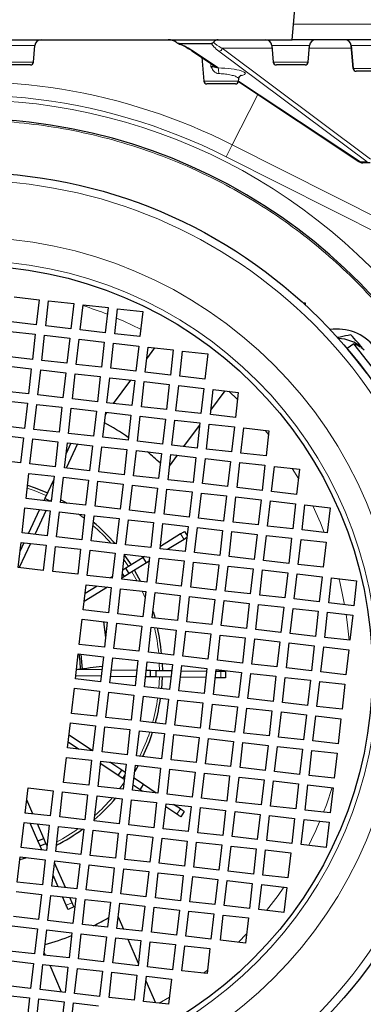
# Model space of a CAD drawing. Units: millimetres. Extents: x 78 to 5041, y 602 to 3043.
# Drawn here: x 440 to 549, y 2404 to 2716 of the extents above; entities that cross this region are included whole.
import ezdxf

# ---------------------------------------------------------------- set-up
doc = ezdxf.new("R2010")
doc.units = ezdxf.units.MM

msp = doc.modelspace()

# ---------------------------------------------------------------- linework, layer by layer
at = {"color": 7, "linetype": 'Continuous', "lineweight": 25}
for p, q in [((526.31, 2709.82), (528.32, 2732.85)), ((357.59, 2709.82), (526.31, 2709.82)), ((650.86, 2709.82), (526.31, 2709.82)), ((444.37, 2702.74), (444.83, 2708)), ((490.39, 2708.67), (500.7, 2708.67)), ((494.54, 2706.34), (502.17, 2701.28)), ((519.85, 2708), (520.31, 2702.74)), ((531.37, 2702.74), (531.83, 2708)), ((545, 2708), (545.64, 2700.74)), ((545.64, 2700.74), (545, 2708)), ((497.68, 2704.26), (498.34, 2696.74)), ((443.38, 2701.82), (434.31, 2701.82)), ((530.38, 2701.82), (521.31, 2701.82)), ((509.35, 2696.74), (509.4, 2697.34)), ((556.05, 2699.82), (546.63, 2699.82)), ((508.35, 2695.82), (499.33, 2695.82)), ((509.31, 2696.55), (547.42, 2671.29)), ((550.97, 2670.82), (548.72, 2670.82)), ((438.22, 2628.39), (446.17, 2627.48)), ((446.17, 2627.48), (445.26, 2619.53)), ((448.24, 2619.19), (449.15, 2627.14)), ((449.15, 2627.14), (457.1, 2626.24)), ((457.1, 2626.24), (456.19, 2618.29)), ((459.17, 2617.95), (460.08, 2625.9)), ((460.08, 2625.9), (468.03, 2624.99)), ((530.54, 2626.42), (529.72, 2626.52)), ((530.5, 2625.81), (530.54, 2626.42)), ((468.03, 2624.99), (467.12, 2617.04)), ((470.1, 2616.7), (471.01, 2624.65)), ((471.01, 2624.65), (478.96, 2623.75)), ((478.96, 2623.75), (478.05, 2615.8)), ((445.26, 2619.53), (437.31, 2620.44)), ((456.19, 2618.29), (448.24, 2619.19)), ((436.97, 2617.46), (444.92, 2616.55)), ((444.92, 2616.55), (444.02, 2608.6)), ((447, 2608.26), (447.9, 2616.21)), ((447.9, 2616.21), (455.85, 2615.31)), ((467.12, 2617.04), (459.17, 2617.95)), ((478.05, 2615.8), (470.1, 2616.7)), ((455.85, 2615.31), (454.95, 2607.36)), ((457.93, 2607.02), (458.83, 2614.97)), ((458.83, 2614.97), (466.78, 2614.06)), ((466.78, 2614.06), (465.88, 2606.11)), ((468.86, 2605.77), (469.76, 2613.72)), ((469.76, 2613.72), (477.71, 2612.82)), ((477.71, 2612.82), (476.8, 2604.87)), ((545.83, 2613.48), (543.74, 2612.09)), ((551.79, 2606), (545.83, 2613.48)), ((479.79, 2604.53), (480.69, 2612.48)), ((480.27, 2608.81), (482.81, 2612.23)), ((480.69, 2612.48), (488.64, 2611.57)), ((488.64, 2611.57), (487.73, 2603.62)), ((490.71, 2603.28), (491.62, 2611.23)), ((491.62, 2611.23), (499.57, 2610.33)), ((499.57, 2610.33), (498.66, 2602.38)), ((546.85, 2608.18), (543.74, 2612.09)), ((548.34, 2612.12), (548.21, 2612.28)), ((549.1, 2611.51), (548.34, 2612.12)), ((435.73, 2606.53), (443.68, 2605.62)), ((444.02, 2608.6), (436.07, 2609.51)), ((454.95, 2607.36), (447, 2608.26)), ((465.88, 2606.11), (457.93, 2607.02)), ((549.97, 2604.27), (546.85, 2608.18)), ((443.68, 2605.62), (442.77, 2597.67)), ((445.75, 2597.33), (446.66, 2605.28)), ((446.66, 2605.28), (454.61, 2604.38)), ((454.61, 2604.38), (453.7, 2596.43)), ((456.68, 2596.09), (457.59, 2604.04)), ((457.59, 2604.04), (465.54, 2603.13)), ((476.8, 2604.87), (468.86, 2605.77)), ((487.73, 2603.62), (479.79, 2604.53)), ((465.54, 2603.13), (464.63, 2595.18)), ((467.61, 2594.84), (468.52, 2602.79)), ((468.52, 2602.79), (476.47, 2601.89)), ((469.76, 2594.6), (475.25, 2602.02)), ((476.47, 2601.89), (475.56, 2593.94)), ((478.54, 2593.6), (479.45, 2601.55)), ((479.45, 2601.55), (487.39, 2600.64)), ((487.39, 2600.64), (486.49, 2592.69)), ((489.47, 2592.35), (490.38, 2600.3)), ((490.38, 2600.3), (498.32, 2599.4)), ((498.66, 2602.38), (490.71, 2603.28)), ((442.77, 2597.67), (434.82, 2598.58)), ((453.7, 2596.43), (445.75, 2597.33)), ((498.32, 2599.4), (497.42, 2591.45)), ((500.4, 2591.11), (501.3, 2599.06)), ((500.56, 2592.51), (505.08, 2598.63)), ((501.3, 2599.06), (509.25, 2598.15)), ((509.25, 2598.15), (508.35, 2590.2)), ((434.48, 2595.6), (442.43, 2594.69)), ((442.43, 2594.69), (441.53, 2586.74)), ((444.51, 2586.4), (445.41, 2594.35)), ((445.41, 2594.35), (453.36, 2593.45)), ((464.63, 2595.18), (456.68, 2596.09)), ((475.56, 2593.94), (467.61, 2594.84)), ((453.36, 2593.45), (452.46, 2585.5)), ((455.44, 2585.16), (456.34, 2593.11)), ((456.34, 2593.11), (464.29, 2592.2)), ((464.29, 2592.2), (463.39, 2584.25)), ((466.37, 2583.91), (467.27, 2591.86)), ((467.19, 2591.12), (467.7, 2591.81)), ((467.27, 2591.86), (475.22, 2590.96)), ((475.22, 2590.96), (474.31, 2583.01)), ((486.49, 2592.69), (478.54, 2593.6)), ((497.42, 2591.45), (489.47, 2592.35)), ((508.35, 2590.2), (500.4, 2591.11)), ((477.3, 2582.67), (478.2, 2590.62)), ((478.2, 2590.62), (486.15, 2589.71)), ((486.15, 2589.71), (485.24, 2581.76)), ((488.22, 2581.42), (489.13, 2589.37)), ((489.13, 2589.37), (497.08, 2588.47)), ((497.08, 2588.47), (496.17, 2580.52)), ((499.15, 2580.18), (500.06, 2588.13)), ((500.06, 2588.13), (508.01, 2587.22)), ((441.53, 2586.74), (433.58, 2587.65)), ((452.46, 2585.5), (444.51, 2586.4)), ((463.39, 2584.25), (455.44, 2585.16)), ((492.03, 2580.99), (496.99, 2587.69)), ((508.01, 2587.22), (507.1, 2579.27)), ((510.08, 2578.93), (510.99, 2586.88)), ((510.99, 2586.88), (518.94, 2585.98)), ((518.94, 2585.98), (518.03, 2578.03)), ((433.24, 2584.67), (441.19, 2583.76)), ((441.19, 2583.76), (440.28, 2575.82)), ((443.26, 2575.48), (444.17, 2583.42)), ((444.17, 2583.42), (452.12, 2582.52)), ((452.12, 2582.52), (451.21, 2574.57)), ((454.19, 2574.23), (455.1, 2582.18)), ((456.25, 2582.05), (454.71, 2578.78)), ((458.35, 2581.81), (454.74, 2574.17)), ((455.1, 2582.18), (463.05, 2581.27)), ((474.31, 2583.01), (466.37, 2583.91)), ((485.24, 2581.76), (477.3, 2582.67)), ((463.05, 2581.27), (462.14, 2573.32)), ((465.12, 2572.98), (466.03, 2580.93)), ((466.03, 2580.93), (473.97, 2580.03)), ((473.97, 2580.03), (473.07, 2572.08)), ((476.05, 2571.74), (476.96, 2579.69)), ((476.96, 2579.69), (484.9, 2578.78)), ((484.9, 2578.78), (484, 2570.83)), ((496.17, 2580.52), (488.22, 2581.42)), ((507.1, 2579.27), (499.15, 2580.18)), ((518.03, 2578.03), (510.08, 2578.93)), ((440.28, 2575.82), (432.33, 2576.72)), ((451.21, 2574.57), (443.26, 2575.48)), ((486.98, 2570.49), (487.88, 2578.44)), ((487.47, 2574.83), (489.97, 2578.21)), ((487.88, 2578.44), (495.83, 2577.54)), ((495.83, 2577.54), (494.93, 2569.59)), ((497.91, 2569.25), (498.81, 2577.2)), ((498.81, 2577.2), (506.76, 2576.29)), ((506.76, 2576.29), (505.86, 2568.34)), ((508.84, 2568), (509.74, 2575.95)), ((509.74, 2575.95), (517.69, 2575.05)), ((442.02, 2564.55), (442.92, 2572.49)), ((442.92, 2572.49), (450.87, 2571.59)), ((462.14, 2573.32), (454.19, 2574.23)), ((473.07, 2572.08), (465.12, 2572.98)), ((517.69, 2575.05), (516.79, 2567.1)), ((519.77, 2566.76), (520.67, 2574.71)), ((520.67, 2574.71), (528.62, 2573.8)), ((528.62, 2573.8), (527.72, 2565.85)), ((450.73, 2570.37), (447.95, 2564.49)), ((450.87, 2571.59), (449.97, 2563.64)), ((450.73, 2570.37), (450.73, 2570.37)), ((450.73, 2570.37), (450.73, 2570.37)), ((452.95, 2563.3), (453.85, 2571.25)), ((453.85, 2571.25), (461.8, 2570.34)), ((461.8, 2570.34), (460.89, 2562.4)), ((463.88, 2562.06), (464.78, 2570)), ((464.78, 2570), (472.73, 2569.1)), ((472.73, 2569.1), (471.82, 2561.15)), ((484, 2570.83), (476.05, 2571.74)), ((494.93, 2569.59), (486.98, 2570.49)), ((505.86, 2568.34), (497.91, 2569.25)), ((474.8, 2560.81), (475.71, 2568.76)), ((475.71, 2568.76), (483.66, 2567.85)), ((483.66, 2567.85), (482.75, 2559.9)), ((485.73, 2559.57), (486.64, 2567.51)), ((486.64, 2567.51), (494.59, 2566.61)), ((494.59, 2566.61), (493.68, 2558.66)), ((496.66, 2558.32), (497.57, 2566.27)), ((497.57, 2566.27), (505.52, 2565.36)), ((516.79, 2567.1), (508.84, 2568)), ((527.72, 2565.85), (519.77, 2566.76)), ((449.97, 2563.64), (442.02, 2564.55)), ((447.95, 2564.49), (447.67, 2563.9)), ((449.68, 2563.67), (447.95, 2564.49)), ((450.03, 2564.21), (449.77, 2563.66)), ((460.89, 2562.4), (452.95, 2563.3)), ((505.52, 2565.36), (504.61, 2557.41)), ((507.59, 2557.07), (508.5, 2565.02)), ((508.5, 2565.02), (516.45, 2564.12)), ((516.45, 2564.12), (515.54, 2556.17)), ((518.52, 2555.83), (519.43, 2563.78)), ((519.43, 2563.78), (527.38, 2562.87)), ((527.38, 2562.87), (526.47, 2554.92)), ((440.77, 2553.62), (441.68, 2561.57)), ((441.68, 2561.57), (449.63, 2560.66)), ((446.32, 2561.04), (442.7, 2553.4)), ((448.42, 2560.8), (444.8, 2553.16)), ((449.63, 2560.66), (448.72, 2552.71)), ((451.7, 2552.37), (452.61, 2560.32)), ((452.61, 2560.32), (460.55, 2559.41)), ((471.82, 2561.15), (463.88, 2562.06)), ((482.75, 2559.9), (474.8, 2560.81)), ((529.45, 2554.58), (530.36, 2562.53)), ((530.36, 2562.53), (538.31, 2561.63)), ((538.31, 2561.63), (537.4, 2553.68)), ((460.55, 2559.41), (459.65, 2551.47)), ((460.39, 2559.43), (460.54, 2559.32)), ((462.63, 2551.13), (463.54, 2559.07)), ((463.54, 2559.07), (471.48, 2558.17)), ((471.48, 2558.17), (470.58, 2550.22)), ((473.56, 2549.88), (474.46, 2557.83)), ((474.46, 2557.83), (482.41, 2556.92)), ((482.41, 2556.92), (481.51, 2548.98)), ((493.68, 2558.66), (485.73, 2559.57)), ((504.61, 2557.41), (496.66, 2558.32)), ((515.54, 2556.17), (507.59, 2557.07)), ((448.72, 2552.71), (440.77, 2553.62)), ((484.49, 2548.64), (485.39, 2556.58)), ((485.39, 2556.58), (493.34, 2555.68)), ((492.24, 2554.07), (493.02, 2552.82)), ((493.34, 2555.68), (492.44, 2547.73)), ((495.42, 2547.39), (496.32, 2555.34)), ((496.32, 2555.34), (504.27, 2554.43)), ((504.27, 2554.43), (503.37, 2546.49)), ((506.35, 2546.15), (507.25, 2554.09)), ((507.25, 2554.09), (515.2, 2553.19)), ((526.47, 2554.92), (518.52, 2555.83)), ((537.4, 2553.68), (529.45, 2554.58)), ((439.53, 2542.69), (440.43, 2550.64)), ((441.35, 2550.53), (440.13, 2547.95)), ((440.43, 2550.64), (448.38, 2549.73)), ((459.65, 2551.47), (451.7, 2552.37)), ((470.58, 2550.22), (462.63, 2551.13)), ((490.99, 2553.3), (484.56, 2549.29)), ((492.05, 2551.6), (486.87, 2548.37)), ((492.94, 2552.16), (492.05, 2551.6)), ((515.2, 2553.19), (514.3, 2545.24)), ((517.28, 2544.9), (518.18, 2552.85)), ((518.18, 2552.85), (526.13, 2551.94)), ((526.13, 2551.94), (525.23, 2543.99)), ((528.21, 2543.65), (529.11, 2551.6)), ((529.11, 2551.6), (537.06, 2550.7)), ((537.06, 2550.7), (536.15, 2542.75)), ((443.45, 2550.29), (439.83, 2542.65)), ((448.38, 2549.73), (447.47, 2541.78)), ((450.46, 2541.44), (451.36, 2549.39)), ((451.36, 2549.39), (459.31, 2548.49)), ((459.31, 2548.49), (458.4, 2540.54)), ((461.38, 2540.2), (462.29, 2548.15)), ((462.29, 2548.15), (470.24, 2547.24)), ((481.51, 2548.98), (473.56, 2549.88)), ((492.44, 2547.73), (484.49, 2548.64)), ((503.37, 2546.49), (495.42, 2547.39)), ((470.24, 2547.24), (469.33, 2539.29)), ((472.31, 2538.95), (473.22, 2546.9)), ((473.18, 2546.52), (475.27, 2543.49)), ((473.22, 2546.9), (481.17, 2545.99)), ((479.09, 2545.87), (473.58, 2542.43)), ((480.15, 2544.18), (474.64, 2540.74)), ((479.58, 2546.18), (479.09, 2545.87)), ((480.15, 2544.18), (479.09, 2545.87)), ((481.02, 2544.72), (480.15, 2544.18)), ((481.17, 2545.99), (480.26, 2538.05)), ((483.24, 2537.71), (484.15, 2545.66)), ((484.15, 2545.66), (492.1, 2544.75)), ((492.1, 2544.75), (491.19, 2536.8)), ((494.17, 2536.46), (495.08, 2544.41)), ((495.08, 2544.41), (503.03, 2543.5)), ((514.3, 2545.24), (506.35, 2546.15)), ((525.23, 2543.99), (517.28, 2544.9)), ((447.47, 2541.78), (439.53, 2542.69)), ((458.4, 2540.54), (450.46, 2541.44)), ((473.58, 2542.43), (472.64, 2541.85)), ((474.64, 2540.74), (473.58, 2542.43)), ((476.33, 2541.79), (478.29, 2538.27)), ((503.03, 2543.5), (502.12, 2535.56)), ((505.1, 2535.22), (506.01, 2543.16)), ((506.01, 2543.16), (513.96, 2542.26)), ((513.96, 2542.26), (513.05, 2534.31)), ((516.03, 2533.97), (516.94, 2541.92)), ((516.94, 2541.92), (524.89, 2541.01)), ((536.15, 2542.75), (528.21, 2543.65)), ((469.33, 2539.29), (461.38, 2540.2)), ((469.39, 2539.82), (468.67, 2539.37)), ((480.26, 2538.05), (472.31, 2538.95)), ((473.17, 2539.82), (472.36, 2539.31)), ((473.17, 2539.82), (472.53, 2540.84)), ((474.64, 2540.74), (473.17, 2539.82)), ((524.89, 2541.01), (523.98, 2533.07)), ((526.96, 2532.73), (527.87, 2540.67)), ((527.87, 2540.67), (535.81, 2539.77)), ((535.81, 2539.77), (534.91, 2531.82)), ((537.89, 2531.48), (538.8, 2539.43)), ((538.8, 2539.43), (546.74, 2538.52)), ((546.74, 2538.52), (545.84, 2530.57)), ((460.14, 2529.27), (461.05, 2537.22)), ((467.77, 2536.45), (460.44, 2531.88)), ((464.57, 2536.81), (460.73, 2534.41)), ((461.05, 2537.22), (468.99, 2536.31)), ((468.99, 2536.31), (468.09, 2528.36)), ((471.07, 2528.02), (471.97, 2535.97)), ((471.97, 2535.97), (479.92, 2535.07)), ((479.92, 2535.07), (479.02, 2527.12)), ((479.83, 2535.08), (479.9, 2534.9)), ((491.19, 2536.8), (483.24, 2537.71)), ((502.12, 2535.56), (494.17, 2536.46)), ((513.05, 2534.31), (505.1, 2535.22)), ((482, 2526.78), (482.9, 2534.73)), ((482.9, 2534.73), (490.85, 2533.82)), ((490.85, 2533.82), (489.95, 2525.87)), ((492.93, 2525.53), (493.83, 2533.48)), ((493.83, 2533.48), (501.78, 2532.58)), ((501.78, 2532.58), (500.88, 2524.63)), ((503.86, 2524.29), (504.76, 2532.24)), ((504.76, 2532.24), (512.71, 2531.33)), ((523.98, 2533.07), (516.03, 2533.97)), ((534.91, 2531.82), (526.96, 2532.73)), ((468.09, 2528.36), (460.14, 2529.27)), ((482.23, 2528.79), (482.87, 2526.68)), ((512.71, 2531.33), (511.81, 2523.38)), ((514.79, 2523.04), (515.69, 2530.99)), ((515.69, 2530.99), (523.64, 2530.08)), ((523.64, 2530.08), (522.73, 2522.14)), ((525.72, 2521.8), (526.62, 2529.74)), ((526.62, 2529.74), (534.57, 2528.84)), ((534.57, 2528.84), (533.66, 2520.89)), ((545.84, 2530.57), (537.89, 2531.48)), ((458.89, 2518.34), (459.8, 2526.29)), ((459.8, 2526.29), (467.75, 2525.38)), ((466.54, 2525.52), (467.19, 2520.5)), ((479.02, 2527.12), (471.07, 2528.02)), ((489.95, 2525.87), (482, 2526.78)), ((500.88, 2524.63), (492.93, 2525.53)), ((536.64, 2520.55), (537.55, 2528.5)), ((537.55, 2528.5), (545.5, 2527.59)), ((545.5, 2527.59), (544.59, 2519.65)), ((467.75, 2525.38), (466.84, 2517.43)), ((469.82, 2517.09), (470.73, 2525.04)), ((470.73, 2525.04), (478.68, 2524.14)), ((478.68, 2524.14), (477.77, 2516.19)), ((480.75, 2515.85), (481.66, 2523.8)), ((481.66, 2523.8), (489.61, 2522.89)), ((489.61, 2522.89), (488.7, 2514.94)), ((491.68, 2514.6), (492.59, 2522.55)), ((492.59, 2522.55), (500.54, 2521.65)), ((511.81, 2523.38), (503.86, 2524.29)), ((522.73, 2522.14), (514.79, 2523.04)), ((500.54, 2521.65), (499.63, 2513.7)), ((502.61, 2513.36), (503.52, 2521.31)), ((503.52, 2521.31), (511.47, 2520.4)), ((511.47, 2520.4), (510.56, 2512.45)), ((513.54, 2512.11), (514.45, 2520.06)), ((514.45, 2520.06), (522.39, 2519.16)), ((533.66, 2520.89), (525.72, 2521.8)), ((544.59, 2519.65), (536.64, 2520.55)), ((466.84, 2517.43), (458.89, 2518.34)), ((477.77, 2516.19), (469.82, 2517.09)), ((522.39, 2519.16), (521.49, 2511.21)), ((524.47, 2510.87), (525.38, 2518.82)), ((525.38, 2518.82), (533.32, 2517.91)), ((533.32, 2517.91), (532.42, 2509.96)), ((535.4, 2509.62), (536.31, 2517.57)), ((536.31, 2517.57), (544.25, 2516.66)), ((544.25, 2516.66), (543.35, 2508.72)), ((457.65, 2507.41), (458.55, 2515.36)), ((458.55, 2515.36), (466.5, 2514.45)), ((466.5, 2514.45), (465.6, 2506.5)), ((468.58, 2506.16), (469.48, 2514.11)), ((469.48, 2514.11), (477.43, 2513.21)), ((477.43, 2513.21), (476.53, 2505.26)), ((488.7, 2514.94), (480.75, 2515.85)), ((499.63, 2513.7), (491.68, 2514.6)), ((510.56, 2512.45), (502.61, 2513.36)), ((466.02, 2510.25), (457.99, 2510.36)), ((477.08, 2510.1), (469.04, 2510.21)), ((479.51, 2504.92), (480.41, 2512.87)), ((481.48, 2510.04), (480.09, 2510.06)), ((480.41, 2512.87), (488.36, 2511.96)), ((481.45, 2508.04), (481.48, 2510.04)), ((483.21, 2510.02), (481.48, 2510.04)), ((483.18, 2508.02), (483.21, 2510.02)), ((488.13, 2509.95), (483.21, 2510.02)), ((485.15, 2512.33), (485.2, 2509.99)), ((488.36, 2511.96), (487.46, 2504.01)), ((490.44, 2503.67), (491.34, 2511.62)), ((499.19, 2509.81), (491.15, 2509.91)), ((491.34, 2511.62), (499.29, 2510.72)), ((499.29, 2510.72), (498.39, 2502.77)), ((501.37, 2502.43), (502.27, 2510.38)), ((502.27, 2510.38), (510.22, 2509.47)), ((521.49, 2511.21), (513.54, 2512.11)), ((532.42, 2509.96), (524.47, 2510.87)), ((465.6, 2506.5), (457.65, 2507.41)), ((465.8, 2508.25), (457.76, 2508.36)), ((476.85, 2508.11), (468.81, 2508.21)), ((481.45, 2508.04), (479.87, 2508.07)), ((483.18, 2508.02), (481.45, 2508.04)), ((487.91, 2507.96), (483.18, 2508.02)), ((485.17, 2507.99), (484.95, 2504.3)), ((498.96, 2507.81), (490.92, 2507.92)), ((503.71, 2507.75), (501.97, 2507.77)), ((503.74, 2509.75), (502.2, 2509.77)), ((505.2, 2509.73), (505.17, 2507.73)), ((510.22, 2509.47), (509.31, 2501.52)), ((512.3, 2501.18), (513.2, 2509.13)), ((513.2, 2509.13), (521.15, 2508.23)), ((521.15, 2508.23), (520.24, 2500.28)), ((523.22, 2499.94), (524.13, 2507.89)), ((524.13, 2507.89), (532.08, 2506.98)), ((532.08, 2506.98), (531.17, 2499.03)), ((543.35, 2508.72), (535.4, 2509.62)), ((456.4, 2496.48), (457.31, 2504.43)), ((457.31, 2504.43), (465.26, 2503.52)), ((476.53, 2505.26), (468.58, 2506.16)), ((487.46, 2504.01), (479.51, 2504.92)), ((498.39, 2502.77), (490.44, 2503.67)), ((534.15, 2498.69), (535.06, 2506.64)), ((535.06, 2506.64), (543.01, 2505.74)), ((543.01, 2505.74), (542.1, 2497.79)), ((465.26, 2503.52), (464.35, 2495.57)), ((467.33, 2495.23), (468.24, 2503.18)), ((468.24, 2503.18), (476.19, 2502.28)), ((476.19, 2502.28), (475.28, 2494.33)), ((478.26, 2493.99), (479.17, 2501.94)), ((479.17, 2501.94), (487.12, 2501.03)), ((487.12, 2501.03), (486.21, 2493.08)), ((489.19, 2492.74), (490.1, 2500.69)), ((490.1, 2500.69), (498.05, 2499.79)), ((509.31, 2501.52), (501.37, 2502.43)), ((520.24, 2500.28), (512.3, 2501.18)), ((498.05, 2499.79), (497.14, 2491.84)), ((500.12, 2491.5), (501.03, 2499.45)), ((501.03, 2499.45), (508.98, 2498.54)), ((508.98, 2498.54), (508.07, 2490.59)), ((511.05, 2490.25), (511.96, 2498.2)), ((511.96, 2498.2), (519.9, 2497.3)), ((531.17, 2499.03), (523.22, 2499.94)), ((542.1, 2497.79), (534.15, 2498.69)), ((464.35, 2495.57), (456.4, 2496.48)), ((475.28, 2494.33), (467.33, 2495.23)), ((519.9, 2497.3), (519, 2489.35)), ((521.98, 2489.01), (522.89, 2496.96)), ((522.89, 2496.96), (530.83, 2496.05)), ((530.83, 2496.05), (529.93, 2488.1)), ((532.91, 2487.76), (533.81, 2495.71)), ((533.81, 2495.71), (541.76, 2494.81)), ((541.76, 2494.81), (540.86, 2486.86)), ((455.16, 2485.55), (456.06, 2493.5)), ((456.06, 2493.5), (464.01, 2492.59)), ((464.01, 2492.59), (463.11, 2484.64)), ((466.09, 2484.31), (466.99, 2492.25)), ((466.99, 2492.25), (474.94, 2491.35)), ((474.94, 2491.35), (474.04, 2483.4)), ((486.21, 2493.08), (478.26, 2493.99)), ((497.14, 2491.84), (489.19, 2492.74)), ((508.07, 2490.59), (500.12, 2491.5)), ((463.05, 2484.65), (455.62, 2489.57)), ((477.02, 2483.06), (477.92, 2491.01)), ((477.92, 2491.01), (485.87, 2490.1)), ((485.87, 2490.1), (484.97, 2482.15)), ((487.95, 2481.81), (488.85, 2489.76)), ((488.85, 2489.76), (496.8, 2488.86)), ((496.8, 2488.86), (495.9, 2480.91)), ((498.88, 2480.57), (499.78, 2488.52)), ((499.78, 2488.52), (507.73, 2487.61)), ((519, 2489.35), (511.05, 2490.25)), ((529.93, 2488.1), (521.98, 2489.01)), ((463.11, 2484.64), (455.16, 2485.55)), ((458.68, 2485.15), (455.36, 2487.34)), ((507.73, 2487.61), (506.82, 2479.66)), ((509.81, 2479.32), (510.71, 2487.27)), ((510.71, 2487.27), (518.66, 2486.37)), ((518.66, 2486.37), (517.75, 2478.42)), ((520.73, 2478.08), (521.64, 2486.03)), ((521.64, 2486.03), (529.59, 2485.12)), ((529.59, 2485.12), (528.68, 2477.17)), ((540.86, 2486.86), (532.91, 2487.76)), ((453.91, 2474.62), (454.82, 2482.57)), ((454.82, 2482.57), (462.77, 2481.66)), ((474.04, 2483.4), (466.09, 2484.31)), ((484.97, 2482.15), (477.02, 2483.06)), ((495.9, 2480.91), (487.95, 2481.81)), ((531.66, 2476.83), (532.57, 2484.78)), ((532.57, 2484.78), (540.52, 2483.88)), ((540.52, 2483.88), (539.61, 2475.93)), ((462.77, 2481.66), (461.86, 2473.72)), ((464.84, 2473.38), (465.75, 2481.32)), ((471.24, 2476.83), (465.66, 2480.53)), ((465.75, 2481.32), (473.7, 2480.42)), ((472.34, 2478.5), (468.56, 2481)), ((473.7, 2480.42), (472.79, 2472.47)), ((475.77, 2472.13), (476.68, 2480.08)), ((477.55, 2479.98), (476.45, 2478.06)), ((476.68, 2480.08), (484.63, 2479.17)), ((484.63, 2479.17), (483.72, 2471.23)), ((486.7, 2470.89), (487.61, 2478.83)), ((487.61, 2478.83), (495.56, 2477.93)), ((506.82, 2479.66), (498.88, 2480.57)), ((517.75, 2478.42), (509.81, 2479.32)), ((471.24, 2476.83), (472.34, 2478.5)), ((472.69, 2475.88), (471.24, 2476.83)), ((473.4, 2477.8), (472.34, 2478.5)), ((472.69, 2475.88), (473.28, 2476.78)), ((473.14, 2475.57), (472.69, 2475.88)), ((479.21, 2473.96), (476.21, 2475.95)), ((495.56, 2477.93), (494.65, 2469.98)), ((497.63, 2469.64), (498.54, 2477.59)), ((498.54, 2477.59), (506.48, 2476.68)), ((506.48, 2476.68), (505.58, 2468.73)), ((508.56, 2468.4), (509.47, 2476.34)), ((509.47, 2476.34), (517.41, 2475.44)), ((528.68, 2477.17), (520.73, 2478.08)), ((539.61, 2475.93), (531.66, 2476.83)), ((441.74, 2464.94), (442.64, 2472.89)), ((442.64, 2472.89), (450.59, 2471.98)), ((461.86, 2473.72), (453.91, 2474.62)), ((472.79, 2472.47), (464.84, 2473.38)), ((472.81, 2472.64), (472.69, 2472.48)), ((478.11, 2472.29), (475.95, 2473.72)), ((478.11, 2472.29), (479.21, 2473.96)), ((483.26, 2471.28), (479.21, 2473.96)), ((517.41, 2475.44), (516.51, 2467.49)), ((519.49, 2467.15), (520.39, 2475.1)), ((520.39, 2475.1), (528.34, 2474.19)), ((528.34, 2474.19), (527.44, 2466.24)), ((530.42, 2465.9), (531.32, 2473.85)), ((531.32, 2473.85), (539.27, 2472.95)), ((539.27, 2472.95), (538.37, 2465)), ((450.59, 2471.98), (449.69, 2464.03)), ((452.67, 2463.69), (453.57, 2471.64)), ((453.57, 2471.64), (461.52, 2470.73)), ((461.52, 2470.73), (460.62, 2462.79)), ((463.6, 2462.45), (464.5, 2470.4)), ((464.5, 2470.4), (472.45, 2469.49)), ((472.45, 2469.49), (471.55, 2461.54)), ((483.72, 2471.23), (475.77, 2472.13)), ((478.88, 2471.78), (478.11, 2472.29)), ((494.65, 2469.98), (486.7, 2470.89)), ((505.58, 2468.73), (497.63, 2469.64)), ((444.19, 2464.66), (442.22, 2469.14)), ((474.53, 2461.2), (475.43, 2469.15)), ((475.43, 2469.15), (483.38, 2468.24)), ((483.38, 2468.24), (482.48, 2460.3)), ((485.46, 2459.96), (486.36, 2467.9)), ((489.81, 2464.55), (486.25, 2466.9)), ((486.36, 2467.9), (494.31, 2467)), ((490.91, 2466.22), (488.77, 2467.63)), ((494.31, 2467), (493.4, 2459.05)), ((496.39, 2458.71), (497.29, 2466.66)), ((497.29, 2466.66), (505.24, 2465.75)), ((516.51, 2467.49), (508.56, 2468.4)), ((527.44, 2466.24), (519.49, 2467.15)), ((449.69, 2464.03), (441.74, 2464.94)), ((441.89, 2464.92), (441.77, 2465.2)), ((460.62, 2462.79), (452.67, 2463.69)), ((492.13, 2465.41), (491.03, 2463.74)), ((505.24, 2465.75), (504.33, 2457.81)), ((507.31, 2457.47), (508.22, 2465.41)), ((508.22, 2465.41), (516.17, 2464.51)), ((516.17, 2464.51), (515.26, 2456.56)), ((518.24, 2456.22), (519.15, 2464.17)), ((519.15, 2464.17), (527.1, 2463.26)), ((527.1, 2463.26), (526.19, 2455.31)), ((538.37, 2465), (530.42, 2465.9)), ((440.49, 2454.01), (441.4, 2461.96)), ((441.4, 2461.96), (449.35, 2461.05)), ((445.78, 2456.1), (443.29, 2461.74)), ((447.61, 2456.91), (445.59, 2461.48)), ((449.35, 2461.05), (448.44, 2453.1)), ((451.42, 2452.76), (452.33, 2460.71)), ((452.33, 2460.71), (460.28, 2459.81)), ((471.55, 2461.54), (463.6, 2462.45)), ((482.48, 2460.3), (474.53, 2461.2)), ((529.17, 2454.98), (530.08, 2462.92)), ((530.08, 2462.92), (538.03, 2462.02)), ((538.03, 2462.02), (537.12, 2454.07)), ((445.78, 2456.1), (447.61, 2456.91)), ((448.31, 2455.32), (447.61, 2456.91)), ((460.28, 2459.81), (459.37, 2451.86)), ((462.35, 2451.52), (463.26, 2459.47)), ((463.26, 2459.47), (471.21, 2458.56)), ((471.21, 2458.56), (470.3, 2450.61)), ((473.28, 2450.27), (474.19, 2458.22)), ((474.19, 2458.22), (482.14, 2457.32)), ((482.14, 2457.32), (481.23, 2449.37)), ((484.21, 2449.03), (485.12, 2456.98)), ((485.12, 2456.98), (493.07, 2456.07)), ((493.4, 2459.05), (485.46, 2459.96)), ((504.33, 2457.81), (496.39, 2458.71)), ((515.26, 2456.56), (507.31, 2457.47)), ((448.44, 2453.1), (440.49, 2454.01)), ((446.48, 2454.51), (445.78, 2456.1)), ((446.48, 2454.51), (448.31, 2455.32)), ((447.03, 2453.26), (446.48, 2454.51)), ((448.62, 2454.62), (448.31, 2455.32)), ((493.07, 2456.07), (492.16, 2448.12)), ((495.14, 2447.78), (496.05, 2455.73)), ((496.05, 2455.73), (503.99, 2454.82)), ((503.99, 2454.82), (503.09, 2446.88)), ((506.07, 2446.54), (506.98, 2454.49)), ((506.98, 2454.49), (514.92, 2453.58)), ((526.19, 2455.31), (518.24, 2456.22)), ((537.12, 2454.07), (529.17, 2454.98)), ((439.25, 2443.08), (440.15, 2451.03)), ((442.17, 2450.8), (440.06, 2450.16)), ((440.15, 2451.03), (448.1, 2450.12)), ((459.37, 2451.86), (451.42, 2452.76)), ((470.3, 2450.61), (462.35, 2451.52)), ((514.92, 2453.58), (514.02, 2445.63)), ((517, 2445.29), (517.9, 2453.24)), ((517.9, 2453.24), (525.85, 2452.33)), ((525.85, 2452.33), (524.95, 2444.39)), ((448.1, 2450.12), (447.2, 2442.17)), ((450.18, 2441.83), (451.08, 2449.78)), ((454.47, 2441.34), (451.01, 2449.18)), ((451.08, 2449.78), (459.03, 2448.88)), ((459.03, 2448.88), (458.13, 2440.93)), ((461.11, 2440.59), (462.01, 2448.54)), ((462.01, 2448.54), (469.96, 2447.63)), ((469.96, 2447.63), (469.06, 2439.68)), ((481.23, 2449.37), (473.28, 2450.27)), ((492.16, 2448.12), (484.21, 2449.03)), ((503.09, 2446.88), (495.14, 2447.78)), ((452.16, 2441.61), (450.57, 2445.24)), ((472.04, 2439.34), (472.94, 2447.29)), ((472.94, 2447.29), (480.89, 2446.39)), ((480.89, 2446.39), (479.98, 2438.44)), ((482.97, 2438.1), (483.87, 2446.05)), ((483.87, 2446.05), (491.82, 2445.14)), ((491.82, 2445.14), (490.91, 2437.19)), ((493.89, 2436.85), (494.8, 2444.8)), ((494.8, 2444.8), (502.75, 2443.9)), ((514.02, 2445.63), (506.07, 2446.54)), ((524.95, 2444.39), (517, 2445.29)), ((447.2, 2442.17), (439.25, 2443.08)), ((458.13, 2440.93), (450.18, 2441.83)), ((502.75, 2443.9), (501.84, 2435.95)), ((504.82, 2435.61), (505.73, 2443.56)), ((505.73, 2443.56), (513.68, 2442.65)), ((513.68, 2442.65), (512.77, 2434.7)), ((515.75, 2434.36), (516.66, 2442.31)), ((516.66, 2442.31), (524.61, 2441.4)), ((524.61, 2441.4), (523.7, 2433.46)), ((438.91, 2440.1), (446.86, 2439.19)), ((446.86, 2439.19), (445.95, 2431.24)), ((448.93, 2430.9), (449.84, 2438.85)), ((449.84, 2438.85), (457.79, 2437.95)), ((454.75, 2435.73), (453.56, 2438.43)), ((456.58, 2436.53), (455.87, 2438.17)), ((469.06, 2439.68), (461.11, 2440.59)), ((479.98, 2438.44), (472.04, 2439.34)), ((457.18, 2435.19), (455.35, 2434.39)), ((457.79, 2437.95), (456.88, 2430)), ((459.86, 2429.66), (460.77, 2437.61)), ((460.77, 2437.61), (468.72, 2436.7)), ((468.72, 2436.7), (467.81, 2428.75)), ((470.79, 2428.41), (471.7, 2436.36)), ((471.7, 2436.36), (479.65, 2435.46)), ((479.65, 2435.46), (478.74, 2427.51)), ((481.72, 2427.17), (482.63, 2435.12)), ((482.63, 2435.12), (490.57, 2434.21)), ((490.91, 2437.19), (482.97, 2438.1)), ((501.84, 2435.95), (493.89, 2436.85)), ((512.77, 2434.7), (504.82, 2435.61)), ((445.95, 2431.24), (438, 2432.15)), ((471.2, 2432.03), (472.88, 2428.18)), ((490.57, 2434.21), (489.67, 2426.26)), ((492.65, 2425.92), (493.56, 2433.87)), ((493.56, 2433.87), (501.5, 2432.97)), ((501.5, 2432.97), (500.6, 2425.02)), ((503.58, 2424.68), (504.48, 2432.63)), ((504.48, 2432.63), (512.43, 2431.72)), ((523.7, 2433.46), (515.75, 2434.36)), ((437.66, 2429.17), (445.61, 2428.26)), ((456.88, 2430), (448.93, 2430.9)), ((467.81, 2428.75), (459.86, 2429.66)), ((512.43, 2431.72), (511.53, 2423.77)), ((445.61, 2428.26), (444.71, 2420.31)), ((447.69, 2419.97), (448.59, 2427.92)), ((448.59, 2427.92), (456.54, 2427.02)), ((456.54, 2427.02), (455.64, 2419.07)), ((458.62, 2418.73), (459.52, 2426.68)), ((459.52, 2426.68), (467.47, 2425.77)), ((467.47, 2425.77), (466.57, 2417.82)), ((478.74, 2427.51), (470.79, 2428.41)), ((489.67, 2426.26), (481.72, 2427.17)), ((500.6, 2425.02), (492.65, 2425.92)), ((469.55, 2417.48), (470.45, 2425.43)), ((470.45, 2425.43), (478.4, 2424.53)), ((474.26, 2425), (477.58, 2417.36)), ((478.4, 2424.53), (477.49, 2416.58)), ((480.48, 2416.24), (481.38, 2424.19)), ((481.38, 2424.19), (489.33, 2423.28)), ((489.33, 2423.28), (488.42, 2415.33)), ((491.4, 2414.99), (492.31, 2422.94)), ((492.31, 2422.94), (500.26, 2422.04)), ((511.53, 2423.77), (503.58, 2424.68)), ((444.71, 2420.31), (436.76, 2421.22)), ((455.64, 2419.07), (447.69, 2419.97)), ((447.77, 2420.71), (448.11, 2419.93)), ((500.26, 2422.04), (499.35, 2414.09)), ((436.42, 2418.24), (444.37, 2417.33)), ((444.37, 2417.33), (443.46, 2409.39)), ((446.44, 2409.05), (447.35, 2416.99)), ((447.35, 2416.99), (455.3, 2416.09)), ((449.5, 2416.75), (453.18, 2408.28)), ((466.57, 2417.82), (458.62, 2418.73)), ((477.49, 2416.58), (469.55, 2417.48)), ((455.3, 2416.09), (454.39, 2408.14)), ((457.37, 2407.8), (458.28, 2415.75)), ((458.28, 2415.75), (466.23, 2414.84)), ((466.23, 2414.84), (465.32, 2406.89)), ((468.3, 2406.56), (469.21, 2414.5)), ((469.21, 2414.5), (477.15, 2413.6)), ((477.15, 2413.6), (476.25, 2405.65)), ((479.23, 2405.31), (480.14, 2413.26)), ((480.14, 2413.26), (488.08, 2412.35)), ((488.42, 2415.33), (480.48, 2416.24)), ((499.35, 2414.09), (491.4, 2414.99)), ((443.46, 2409.39), (435.51, 2410.29)), ((479.98, 2411.85), (483.01, 2404.88)), ((488.08, 2412.35), (487.18, 2404.4)), ((435.17, 2407.31), (443.12, 2406.4)), ((454.39, 2408.14), (446.44, 2409.05)), ((465.32, 2406.89), (457.37, 2407.8)), ((443.12, 2406.4), (442.22, 2398.46)), ((445.2, 2398.12), (446.1, 2406.06)), ((446.1, 2406.06), (454.05, 2405.16)), ((454.05, 2405.16), (453.15, 2397.21)), ((456.13, 2396.87), (457.03, 2404.82)), ((457.03, 2404.82), (464.98, 2403.91)), ((476.25, 2405.65), (468.3, 2406.56)), ((487.18, 2404.4), (479.23, 2405.31))]:
    msp.add_line(p, q, dxfattribs=at)
at = {"color": 8, "linetype": 'Continuous', "lineweight": 18}
for p, q in [((526.74, 2714.74), (650.86, 2714.74)), ((444.83, 2708), (432.85, 2708)), ((519.93, 2707.09), (504.12, 2707.09)), ((504.12, 2707.09), (551.08, 2672.04)), ((531.83, 2708), (519.85, 2708)), ((545.08, 2707.09), (531.75, 2707.09)), ((557.68, 2708), (545, 2708)), ((495.05, 2706.19), (502.67, 2701.13)), ((550.07, 2671.14), (503.12, 2706.19)), ((433.31, 2702.74), (444.37, 2702.74)), ((500.59, 2701.34), (500.5, 2702.39)), ((520.31, 2702.74), (531.37, 2702.74)), ((545.64, 2700.74), (557.05, 2700.74)), ((510.43, 2698.53), (510.14, 2698.48)), ((498.34, 2696.74), (509.35, 2696.74)), ((509.34, 2696.71), (547.93, 2671.14)), ((507.33, 2676.56), (515.39, 2692.52)), ((505.42, 2672.77), (507.33, 2676.56)), ((507.33, 2676.56), (620.8, 2619.3)), ((606.13, 2621.96), (505.42, 2672.77)), ((547.93, 2671.14), (550.07, 2671.14)), ((548.14, 2671.01), (548.72, 2670.82)), ((509, 2595.89), (506.3, 2598.49)), ((528.29, 2570.85), (526.36, 2574.06)), ((458.56, 2559.64), (460.42, 2558.26)), ((492.05, 2551.6), (490.99, 2553.3)), ((473.02, 2545.18), (474.49, 2543)), ((475.55, 2541.31), (477.2, 2538.4)), ((484.23, 2512.43), (484.29, 2510.01)), ((484.26, 2508.01), (484.05, 2504.4)), ((503.71, 2507.75), (503.74, 2509.75)), ((473.02, 2474.47), (471.64, 2472.6)), ((489.81, 2464.55), (490.91, 2466.22)), ((446.91, 2453.52), (446.45, 2453.33)), ((454.75, 2435.73), (456.58, 2436.53)), ((509.26, 2424.03), (511.86, 2426.72)), ((484.23, 2404.74), (487.44, 2406.67))]:
    msp.add_line(p, q, dxfattribs=at)
at = {"color": 8, "linetype": 'Continuous', "lineweight": 18, "flags": 128}
for points in [[(510.43, 2698.53), (510.08, 2698.54), (509.85, 2698.5)], [(478.32, 2618.13), (473.02, 2620.66), (470.67, 2621.69)], [(518.81, 2584.84), (518.8, 2584.85), (517.8, 2586.11)], [(442.39, 2567.82), (444.61, 2567.04), (448.41, 2565.47)], [(536.49, 2553.78), (535.28, 2556.79), (532.83, 2562.25)], [(478.77, 2535.2), (479.3, 2534), (479.7, 2533.07)], [(544.32, 2519.68), (543.72, 2525.37), (543.38, 2527.84)], [(536.25, 2465.24), (537.14, 2467.57), (539, 2472.98)], [(518.23, 2434.08), (521.84, 2438.85), (523.7, 2441.51)], [(498.21, 2414.22), (499.47, 2415.22), (499.48, 2415.23)]]:
    msp.add_lwpolyline(points, dxfattribs=at)
at = {"color": 7, "linetype": 'Continuous', "lineweight": 25, "flags": 128}
for points in [[(442.5, 2568.75), (444.94, 2567.89), (448.8, 2566.29)], [(453.04, 2564.17), (454.29, 2563.47), (454.96, 2563.07)], [(458.78, 2515.33), (459.07, 2512.92), (459.2, 2510.46)], [(459.34, 2515.27), (459.62, 2512.85), (459.74, 2510.52)]]:
    msp.add_lwpolyline(points, dxfattribs=at)
at = {"color": 7, "linetype": 'Continuous', "lineweight": 25}
for radius in [158, 128.5]:
    msp.add_circle((423.2, 2509.82), radius, dxfattribs=at)
at = {"color": 8, "linetype": 'Continuous', "lineweight": 18}
for radius in [155.46, 137.44, 130.13]:
    msp.add_circle((423.2, 2509.82), radius, dxfattribs=at)
at = {"color": 7, "linetype": 'Continuous', "lineweight": 25}
for centre, radius, start, end in [((446.82, 2707.82), 2, 90, 175), ((517.86, 2707.82), 2, 5, 90), ((533.82, 2707.82), 2, 90, 175), ((543.01, 2707.82), 2, 5, 90), ((443.38, 2702.82), 1, 270, 355), ((521.31, 2702.82), 1, 185, 270), ((530.38, 2702.82), 1, 270, 355), ((546.63, 2700.82), 1, 185, 270), ((499.33, 2696.82), 1, 185, 270), ((508.35, 2696.82), 1, 270, 355), ((423.2, 2509.82), 175, 83.5, 327.8691), ((423.2, 2509.82), 175, 14.3207, 83.5), ((540.59, 2603.2), 15, 338.3384, 98.6616), ((540.59, 2603.2), 12, 49.4801, 88.376), ((423.2, 2509.82), 90.03, 55.332, 60.9679), ((423.2, 2509.82), 90.03, 47.0416, 50.4925), ((423.2, 2509.82), 62, 40.7119, 49.6892), ((423.2, 2509.82), 62, 5.1313, 12.8079), ((423.2, 2509.82), 62, 344.6861, 352.1137), ((423.2, 2509.82), 62, 334.1921, 341.8687), ((423.2, 2509.82), 62, 310.7119, 319.6892), ((423.2, 2509.82), 62, 297.3108, 306.2881), ((423.2, 2509.82), 90.03, 296.5075, 299.9584), ((423.2, 2509.82), 90.03, 286.0321, 291.668)]:
    msp.add_arc(centre, radius, start, end, dxfattribs=at)
at = {"color": 8, "linetype": 'Continuous', "lineweight": 18}
for centre, radius, start, end in [((495.04, 2707.1), 0.91, 237.5913, 270.3312), ((503.1, 2707.22), 1.03, 270.6617, 352.622), ((502.67, 2702.04), 0.907, 236.5418, 270.3726), ((498.3, 2699.49), 4.73, 355.2175, 17.2092), ((423.2, 2509.82), 186.76, 63.2254, 98.1709), ((423.2, 2509.82), 181, 16.2243, 131.5204), ((423.2, 2509.82), 182.51, 63.2254, 105.0542), ((547.92, 2672.05), 0.907, 236.5418, 270.3726), ((548.14, 2671.93), 0.916, 242.4967, 270.1973), ((423.2, 2509.82), 181, 133.2123, 328.6925), ((423.2, 2509.82), 121.52, 68.4765, 72.3497), ((423.2, 2509.82), 61.09, 41.6427, 49.1154), ((423.2, 2509.82), 121.52, 9.9933, 13.9711), ((395.2, 2535.82), 292.93, 179.6091, 289.8173), ((395.2, 2535.82), 272.93, 182.5633, 290.0946), ((423.2, 2509.82), 61.09, 5.3071, 13.1074), ((423.2, 2509.82), 61.09, 344.5536, 352.093), ((423.2, 2509.82), 61.09, 333.8926, 341.6929), ((423.2, 2509.82), 61.09, 311.6427, 319.1154), ((423.2, 2509.82), 61.09, 297.8846, 305.3573), ((423.2, 2509.82), 121.52, 333.0289, 337.0067)]:
    msp.add_arc(centre, radius, start, end, dxfattribs=at)
at = {"color": 7, "linetype": 'Continuous', "lineweight": 25}
for centre, major_axis, ratio, start_param, end_param in [((487.05, 2706.82), (3.67, 0), 0.816497, 0.819305, 1.570796), ((502.82, 2706.82), (0, 3), 0.707107, 0, 0.751491)]:
    msp.add_ellipse(centre, major_axis=major_axis, ratio=ratio, start_param=start_param, end_param=end_param, dxfattribs=at)
at = {"color": 8, "linetype": 'Continuous', "lineweight": 18}
for centre, major_axis, ratio, start_param, end_param in [((491.69, 2705.84), (6.82, -3.58), 0.260359, 1.198102, 1.897893), ((507.46, 2705.84), (6.82, -3.58), 0.260359, 3.465371, 4.165162), ((507.51, 2706.82), (6.37, -2.77), 0.180034, 3.500696, 4.232735), ((503.9, 2699.52), (7.58, -0.37), 0.175152, 5.756517, 8.005606), ((547.27, 2690.82), (-1.72, 20), 0.257044, 2.939727, 2.97976)]:
    msp.add_ellipse(centre, major_axis=major_axis, ratio=ratio, start_param=start_param, end_param=end_param, dxfattribs=at)
at = {"color": 7, "linetype": 'Continuous', "lineweight": 25}
for points, knots in [([(489.56, 2709.02), (489.66, 2708.94), (489.84, 2708.81), (490.14, 2708.69), (490.31, 2708.68), (490.39, 2708.67)], [0, 0, 0, 0, 0.442575, 0.755748, 1, 1, 1, 1]), ([(489.97, 2708.76), (490.43, 2708.56), (491.54, 2708.08), (493.07, 2707.27), (494.04, 2706.66), (494.56, 2706.33)], [0, 0, 0, 0, 0.252489, 0.602857, 1, 1, 1, 1]), ([(500.7, 2708.67), (500.79, 2708.68), (500.97, 2708.7), (501.2, 2708.83), (501.31, 2708.95), (501.37, 2709.02)], [0, 0, 0, 0, 0.3008477, 0.5994988, 1, 1, 1, 1]), ([(509.41, 2697.36), (509.41, 2697.36), (509.38, 2697.61), (509.59, 2698.05), (509.9, 2698.44), (510.12, 2698.58), (510.12, 2698.58), (510.12, 2698.58)], [0, 0, 0, 0, 0.010772, 0.322103, 0.581294, 0.820822, 1, 1, 1, 1]), ([(547.42, 2671.29), (547.44, 2671.28), (547.54, 2671.21), (547.64, 2671.16), (547.72, 2671.12)], [0, 0, 0, 0, 0.249534, 1, 1, 1, 1]), ([(547.79, 2671.09), (547.81, 2671.07), (547.99, 2670.96), (548.26, 2670.91), (548.54, 2670.78), (548.72, 2670.82), (548.72, 2670.82)], [0, 0, 0, 0, 0.076201, 0.610874, 0.994775, 1, 1, 1, 1]), ([(544.87, 2616.38), (543.77, 2616.15), (542.37, 2615.85), (540.93, 2615.54), (540.62, 2615.48)], [0, 0, 0, 0, 0.785726, 1, 1, 1, 1]), ([(548.48, 2612.37), (547.99, 2612.92), (546.76, 2614.28), (545.58, 2615.59), (544.87, 2616.38)], [0, 0, 0, 0, 0.399826, 1, 1, 1, 1]), ([(547.9, 2612.45), (547.69, 2612.6), (547.08, 2613.04), (546.37, 2613.28), (545.9, 2613.44)], [0, 0, 0, 0, 0.34419, 1, 1, 1, 1]), ([(492.24, 2554.07), (492.18, 2554.04), (492.06, 2553.96), (491.35, 2553.52), (490.99, 2553.3)], [0, 0, 0, 0, 0.5000381, 1, 1, 1, 1]), ([(466.15, 2511.38), (464.85, 2511.21), (462.06, 2510.85), (459.59, 2510.53), (458.27, 2510.35)], [0, 0, 0, 0, 0.466688, 1, 1, 1, 1]), ([(505.17, 2507.73), (505.1, 2507.73), (504.96, 2507.73), (504.13, 2507.74), (503.71, 2507.75)], [0, 0, 0, 0, 0.49996, 1, 1, 1, 1]), ([(505.2, 2509.73), (505.13, 2509.73), (504.99, 2509.73), (504.15, 2509.74), (503.74, 2509.75)], [0, 0, 0, 0, 0.500038, 1, 1, 1, 1]), ([(492.13, 2465.41), (492.07, 2465.45), (491.95, 2465.53), (491.26, 2465.99), (490.91, 2466.22)], [0, 0, 0, 0, 0.500038, 1, 1, 1, 1]), ([(491.03, 2463.74), (490.97, 2463.78), (490.85, 2463.86), (490.15, 2464.32), (489.81, 2464.55)], [0, 0, 0, 0, 0.49996, 1, 1, 1, 1]), ([(455.35, 2434.39), (455.32, 2434.45), (455.26, 2434.58), (454.92, 2435.35), (454.75, 2435.73)], [0, 0, 0, 0, 0.49996, 1, 1, 1, 1]), ([(457.18, 2435.19), (457.15, 2435.26), (457.09, 2435.39), (456.75, 2436.15), (456.58, 2436.53)], [0, 0, 0, 0, 0.5000381, 1, 1, 1, 1])]:
    msp.add_open_spline(points, degree=3, knots=knots, dxfattribs=at)
at = {"color": 8, "linetype": 'Continuous', "lineweight": 18}
for points, knots in [([(500.59, 2701.34), (500.76, 2701.35), (501.2, 2701.39), (501.6, 2701.49), (501.68, 2701.58), (501.7, 2701.6)], [0, 0, 0, 0, 0.340869, 0.873059, 1, 1, 1, 1]), ([(500.59, 2701.34), (500.59, 2701.33), (500.68, 2701.32), (500.84, 2701.29), (501.38, 2701.2), (501.87, 2701.09), (502.37, 2700.91), (502.69, 2700.89), (502.82, 2700.88)], [0, 0, 0, 0, 0.003451, 0.096531, 0.182829, 0.65262, 0.853933, 1, 1, 1, 1]), ([(503.02, 2699.09), (502.8, 2699.12), (502.53, 2699.16), (502.01, 2699.39), (501.36, 2699.91), (500.93, 2700.61), (500.67, 2701.15), (500.62, 2701.27), (500.59, 2701.33), (500.59, 2701.34)], [0, 0, 0, 0, 0.1828612, 0.2369533, 0.489726, 0.8848783, 0.9407687, 0.996918, 1, 1, 1, 1]), ([(502.67, 2701.13), (502.76, 2701.05), (502.85, 2700.97), (502.82, 2700.89), (502.82, 2700.88)], [0, 0, 0, 0, 0.987738, 1, 1, 1, 1]), ([(509.33, 2697.35), (509.34, 2697.44), (509.37, 2697.69), (508.68, 2698.12), (507.42, 2698.55), (505.7, 2698.88), (504.15, 2699.05), (503.27, 2699.08), (503.02, 2699.09)], [0, 0, 0, 0, 0.126368, 0.327862, 0.53009, 0.72923, 0.92292, 1, 1, 1, 1]), ([(592.54, 2551.51), (592.26, 2552.77), (591.15, 2557.82), (588.34, 2566.49), (584.2, 2577.49), (579.23, 2588.26), (573.5, 2598.75), (567.04, 2608.87), (559.87, 2618.54), (552.06, 2627.69), (543.66, 2636.27), (534.73, 2644.21), (525.35, 2651.47), (515.58, 2658.02), (504.86, 2664.21), (493.2, 2669.86), (480.67, 2674.77), (468.07, 2678.63), (455.51, 2681.47), (442.97, 2683.35), (430.34, 2684.33), (417.46, 2684.39), (404.31, 2683.47), (390.99, 2681.51), (378.37, 2678.63), (366.53, 2675), (355.54, 2670.82), (344.76, 2665.85), (334.28, 2660.13), (324.16, 2653.66), (314.49, 2646.5), (305.33, 2638.69), (296.76, 2630.28), (288.82, 2621.35), (281.56, 2611.97), (275, 2602.2), (268.81, 2591.48), (263.16, 2579.83), (258.26, 2567.3), (254.4, 2554.69), (251.56, 2542.13), (249.67, 2529.6), (248.69, 2516.96), (248.63, 2504.08), (249.56, 2490.93), (251.52, 2477.62), (254.4, 2464.99), (258.02, 2453.15), (262.21, 2442.16), (267.17, 2431.39), (272.9, 2420.9), (279.37, 2410.78), (286.53, 2401.11), (294.34, 2391.96), (302.75, 2383.38), (311.67, 2375.44), (321.06, 2368.18), (330.82, 2361.63), (341.54, 2355.43), (353.2, 2349.79), (365.73, 2344.88), (378.33, 2341.02), (390.9, 2338.18), (403.43, 2336.3), (416.07, 2335.32), (428.95, 2335.26), (442.09, 2336.18), (455.41, 2338.14), (468.03, 2341.02), (479.87, 2344.65), (490.86, 2348.83), (501.64, 2353.8), (512.13, 2359.52), (522.25, 2365.99), (531.92, 2373.15), (541.07, 2380.96), (549.65, 2389.37), (557.58, 2398.3), (564.69, 2407.41), (568.81, 2413.74), (570.78, 2416.76)], [0, 0, 0, 0, 0.004047, 0.016242, 0.028538, 0.040926, 0.053446, 0.066004, 0.078591, 0.091178, 0.103735, 0.116256, 0.128644, 0.140939, 0.153135, 0.167472, 0.181544, 0.195326, 0.208795, 0.221931, 0.235067, 0.248536, 0.262318, 0.27639, 0.290727, 0.302923, 0.315218, 0.327607, 0.340127, 0.352684, 0.365271, 0.377858, 0.390416, 0.402936, 0.415324, 0.42762, 0.439816, 0.454152, 0.468224, 0.482006, 0.495476, 0.508612, 0.521747, 0.535216, 0.548999, 0.563071, 0.577407, 0.589603, 0.601898, 0.614287, 0.626807, 0.639364, 0.651952, 0.664539, 0.677096, 0.689616, 0.702005, 0.7143, 0.726496, 0.740832, 0.754904, 0.768687, 0.782156, 0.795292, 0.808428, 0.821897, 0.835679, 0.849751, 0.864088, 0.876283, 0.888579, 0.900967, 0.913487, 0.926045, 0.938632, 0.951219, 0.963776, 0.976297, 0.988685, 1, 1, 1, 1])]:
    msp.add_open_spline(points, degree=3, knots=knots, dxfattribs=at)

doc.saveas('drawing.dxf')
